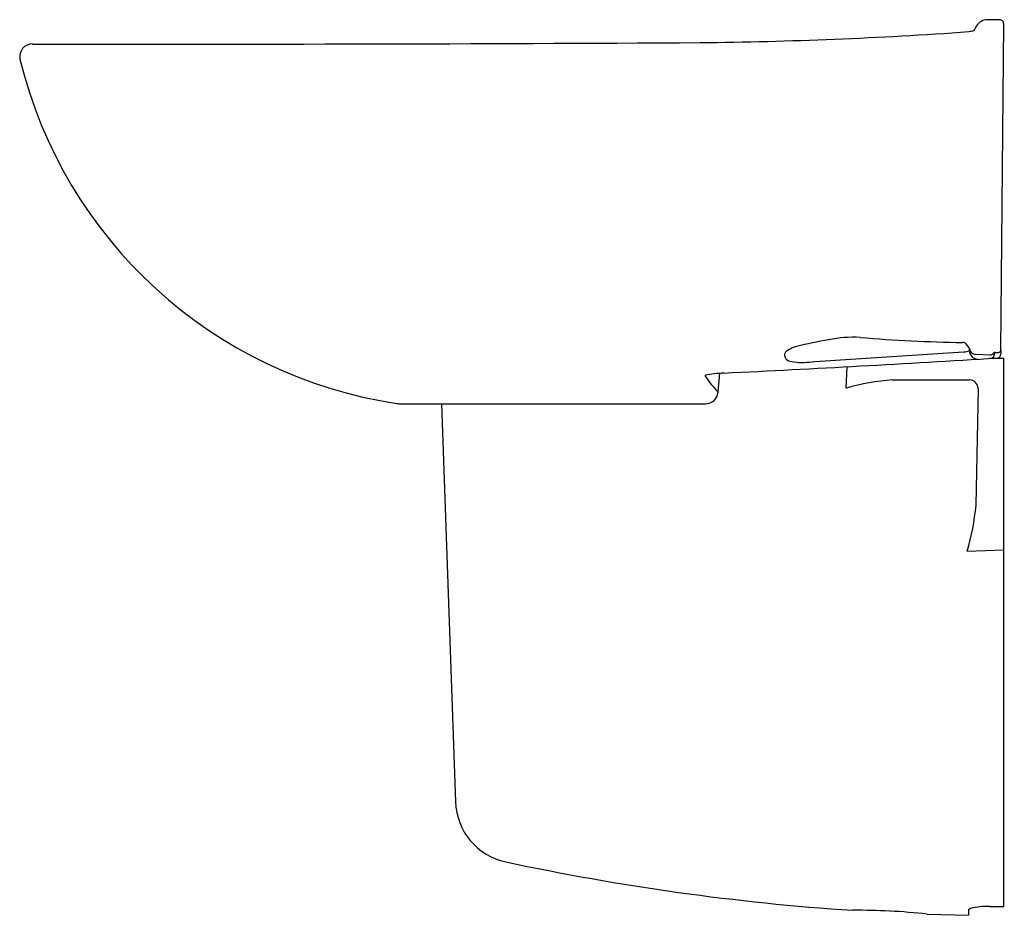
# Model space of a CAD drawing. Units: inches. Extents: x 4359.4 to 4377.6, y 438.5 to 455.1.
import ezdxf

# ---------------------------------------------------------------- set-up
doc = ezdxf.new("R2010")
doc.units = ezdxf.units.IN
doc.header["$LTSCALE"] = 0.64311
doc.header["$MEASUREMENT"] = 0
doc.layers.get('0').update_dxf_attribs({"color": 255, "linetype": 'CONTINUOUS'})
doc.styles.get("Standard").update_dxf_attribs({"font": 'txt', "width": 0.8})

msp = doc.modelspace()

# ---------------------------------------------------------------- linework, layer by layer
for p, q in [((4377.554, 455.106), (4377.334, 455.106)), ((4377.131, 454.99), (4377.074, 454.894)), ((4377.581, 448.993), (4377.632, 455.026)), ((4373.584, 448.87), (4373.584, 448.92)), ((4374.134, 448.78), (4376.889, 448.957)), ((4376.992, 449.023), (4376.994, 448.974)), ((4377.117, 448.911), (4377.38, 448.902)), ((4377.462, 448.945), (4377.462, 448.93)), ((4377.477, 448.947), (4377.535, 448.947)), ((4377.58, 448.985), (4377.579, 448.918)), ((4377.632, 448.832), (4377.371, 448.832)), ((4377.632, 438.687), (4377.632, 448.832)), ((4372.346, 448.21), (4372.378, 448.56)), ((4374.719, 448.286), (4374.734, 448.681)), ((4375.57, 448.438), (4377, 448.438)), ((4377.157, 448.278), (4377.119, 446.116)), ((4366.468, 447.994), (4372.114, 447.994)), ((4367.227, 447.994), (4367.484, 440.628)), ((4376.957, 445.266), (4377.632, 445.292)), ((4377.377, 438.688), (4377.632, 438.687)), ((4376.215, 438.546), (4376.98, 438.525)), ((4376.982, 438.627), (4376.98, 438.525))]:
    msp.add_line(p, q)
for centre, radius, start, end in [((4377.335, 454.868), 0.238, 90.3519, 149.2388), ((4377.553, 455.027), 0.0788, 359.1058, 89.3588), ((4371.166, 536.907), 82.229, 270.59206, 274.06063), ((4377.56, 450.226), 4.693, 95.9452, 96.9947), ((4359.655, 454.42), 0.236, 89.522, 191.4766), ((4362.157, 2224.969), 1770.315, 269.919092, 270.319063), ((4367.661, 456.386), 8.48, 193.7335, 261.4603), ((4373.95, 448.495), 0.581, 105.5588, 126.4671), ((4376.145, 439.437), 9.901, 100.2183, 103.7352), ((4374.852, 446.836), 2.39, 86.9679, 101.183), ((4377.315, 477.25), 28.124, 265.2347, 269.0893), ((4376.87, 449.035), 0.0943, 42.1645, 91.1691), ((4376.717, 448.889), 0.306, 23.5747, 43.1026), ((4373.626, 448.926), 0.0423, 120.158, 187.2753), ((4373.648, 448.87), 0.0636, 179.3423, 235.1651), ((4376.882, 449.327), 0.371, 271.0992, 287.613), ((4377.164, 448.989), 0.17, 185.0362, 268.4619), ((4377.116, 449.033), 0.121, 189.892, 270.2886), ((4377.385, 448.982), 0.0799, 266.6616, 330.8297), ((4377.375, 448.92), 0.0883, 279.3822, 333.6813), ((4377.363, 448.92), 0.0994, 336.5437, 5.5591), ((4377.476, 448.896), 0.0513, 89.6432, 114.8666), ((4377.501, 448.918), 0.0789, 272.9254, 359.6931), ((4377.535, 448.993), 0.0458, 270.1268, 0.5445), ((4349.976, 904.713), 456.703, 272.82087, 273.45569), ((4373.776, 449.07), 0.302, 236.9056, 264.2458), ((4373.903, 450.213), 1.452, 263.7848, 279.1296), ((4372.489, 446.71), 1.853, 91.133, 102.1878), ((4373.641, 449.508), 1.832, 212.5948, 225.0493), ((4375.965, 443.77), 4.685, 94.8284, 105.4189), ((4377, 448.281), 0.157, 359, 90), ((4372.108, 448.233), 0.239, 271.4352, 354.5245), ((4366.493, 448.56), 0.567, 260.8012, 267.4823), ((4372.479, 446.564), 4.662, 343.832, 354.4887), ((4368.661, 440.666), 1.177, 181.8619, 258.0418), ((4377.837, 483.489), 44.972, 257.9087, 266.175), ((4377.327, 437.406), 1.283, 87.7747, 103.9968), ((4374.935, 427.098), 11.52, 83.6207, 90.4874), ((4377.037, 438.586), 0.0682, 107.4891, 143.8894)]:
    msp.add_arc(centre, radius, start, end)

# ---------------------------------------------------------------- texts
for tag, p, s in [('MODELNUMBER', (4377.633, 439.11), 'K-96051IN'), ('TRADENAME', (4377.633, 439.108), 'BRIVE'), ('PRODUCT', (4377.633, 439.106), 'LAVATORIES')]:
    msp.add_attdef(tag, p, s, height=0.001)

doc.saveas('drawing.dxf')
